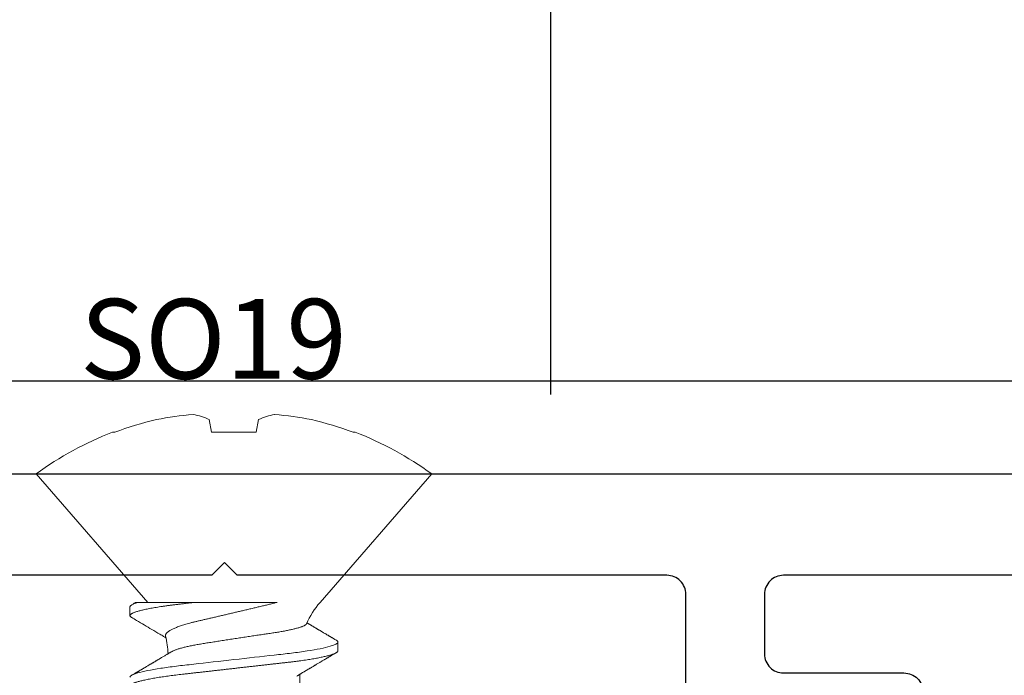
# Model space of a CAD drawing. Units: inches. Extents: x 0 to 102, y 0 to 32.
# Drawn here: x 87 to 88, y 14 to 14 of the extents above; entities that cross this region are included whole.
import ezdxf

# ---------------------------------------------------------------- set-up
doc = ezdxf.new("R2010")
doc.units = ezdxf.units.IN
doc.header["$MEASUREMENT"] = 0
doc.linetypes.add('SLD-Solid', pattern=[0])
doc.layers.add('WINTECH_DESIGN', color=3, linetype='Continuous', lineweight=25)
doc.styles.get("Standard").update_dxf_attribs({"font": 'arial.ttf'})
doc.styles.add('WinTech', font='technic_.ttf')
doc.dimstyles.new('WINTECH_BASIC', dxfattribs={"dimtxt": 0.125, "dimasz": 0.125, "dimexe": 0.125, "dimexo": 0.0625, "dimgap": 0.09, "dimtad": 0, "dimdec": 3, "dimzin": 4, "dimdsep": 46, "dimtxsty": 'WinTech', "dimblk": 'OBLIQUE', "dimcen": 0.125, "dimclrd": 5, "dimclre": 5, "dimclrt": 30, "dimazin": 0, "dimtfac": 1, "dimtdec": 3, "dimtofl": 0, "dimtmove": 0, "dimatfit": 3, "dimfxl": 0, "dimtolj": 1, "dimtzin": 0, "dimarcsym": 0})

# ---------------------------------------------------------------- blocks, each defined once
blk = doc.blocks.new('E671')
at = {"layer": 'WINTECH_DESIGN', "color": 7, "linetype": 'Continuous'}
for points in [[(-0.08, -1.255), (-0.08, -0.765, 0.414214), (-0.095, -0.75), (-0.142, -0.75, 0.414214), (-0.157, -0.765), (-0.157, -0.86, -0.414214), (-0.172, -0.875)], [(-0.192, -0.688), (-0.095, -0.688, 0.414214), (-0.08, -0.673), (-0.08, -0.334), (-0.07, -0.324), (-0.08, -0.314), (-0.08, -0.085, 0.414214), (-0.095, -0.07), (-0.601, -0.07, 0.414214)], [(-0.641, 0), (-0.015, 0, -0.414214), (0, -0.015), (0, -1.317, -0.414214)]]:
    blk.add_lwpolyline(points, format="xyb", dxfattribs=at)
at = {"layer": 'WINTECH_DESIGN', "color": 6}
blk.add_attdef('E671', (-0.43521, -0.14769), '', height=0.063, dxfattribs=at)
blk = doc.blocks.new('SO19')
at = {"layer": 'WINTECH_DESIGN', "color": 0, "linetype": 'SLD-Solid', "lineweight": 15}
for p, q in [((0.10133, 0.06791), (0, 0.156)), ((0, 0.156), (0, -0.156)), ((-0.03283, 0.09568), (-0.03283, 0.09404)), ((0.13953, 0.082), (0.13258, 0.082)), ((0.17078, 0.05193), (0.15807, 0.05193)), ((-0.04282, 0.01942), (-0.03283, 0.01765)), ((-0.03283, 0.01765), (-0.03283, -0.01765)), ((-0.03283, -0.01765), (-0.04282, -0.01942)), ((0.10133, -0.07558), (0.10133, -0.03075)), ((0, -0.156), (0.10133, -0.06791)), ((0.10481, -0.082), (0.11175, -0.082)), ((-0.03283, -0.09404), (-0.03283, -0.09568))]:
    blk.add_line(p, q, dxfattribs=at)
for centre, radius, start, end in [((0.21482, 0), 0.26549, 144.01382, 158.87577), ((0.21743, 0.0002), 0.26727, 159.44576, 166.83484), ((0.14408, 0.11709), 0.06516, 229, 246.68646), ((0.17747, 0.01642), 0.22477, 168.54123, 175.98799), ((0.00436, 0.04095), 0.05186, 189.77043, 204.53184), ((0.00416, -0.04088), 0.05165, 155.43734, 170.26039), ((0.17742, -0.01643), 0.22471, 184.01114, 191.45964), ((0.14408, -0.11709), 0.06516, 91.96301, 104.34047), ((0.21743, -0.0002), 0.26727, 193.16516, 200.55424), ((0.21482, 0), 0.26549, 201.12423, 215.98618)]:
    blk.add_arc(centre, radius, start, end, dxfattribs=at)
for points, knots in [([(0.13105, 0.08064), (0.13087, 0.08033), (0.13053, 0.07974), (0.13004, 0.07891), (0.12961, 0.07818), (0.12923, 0.07755), (0.12892, 0.07702), (0.12867, 0.07659), (0.12847, 0.07625), (0.12831, 0.07598), (0.12812, 0.07565), (0.12786, 0.07521), (0.12749, 0.07458), (0.12704, 0.07381), (0.12652, 0.07294), (0.126, 0.07206), (0.1255, 0.0712), (0.12501, 0.07037), (0.12452, 0.06954), (0.12403, 0.06872), (0.12358, 0.06796), (0.1232, 0.0673), (0.12287, 0.06676), (0.12259, 0.06627), (0.12228, 0.06575), (0.12192, 0.06516), (0.12156, 0.06454), (0.12122, 0.06397), (0.12092, 0.06345), (0.12062, 0.06295), (0.12032, 0.06244), (0.11998, 0.06187), (0.11961, 0.06125), (0.11923, 0.06061), (0.11889, 0.06004), (0.11865, 0.05964), (0.1185, 0.05938), (0.11839, 0.0592), (0.11825, 0.05897), (0.11807, 0.05866), (0.11781, 0.05823), (0.1176, 0.05788), (0.11747, 0.05766), (0.11746, 0.05764)], [0, 0, 0, 0, 0.0404783, 0.0766293, 0.1084566, 0.1359632, 0.1588027, 0.1774679, 0.1919601, 0.2024619, 0.2124835, 0.2347029, 0.2602797, 0.2951021, 0.3341839, 0.3741327, 0.4099865, 0.446015, 0.4822178, 0.5185719, 0.5523808, 0.5817932, 0.6038727, 0.6233065, 0.6456817, 0.6722077, 0.7004307, 0.7253992, 0.7475478, 0.7675734, 0.7904679, 0.8146232, 0.8419578, 0.8718668, 0.8975091, 0.9169608, 0.9243667, 0.931017, 0.9407761, 0.9541596, 0.9711652, 0.9975107, 1, 1, 1, 1]), ([(0.13105, 0.08064), (0.13115, 0.0808), (0.13136, 0.08114), (0.13167, 0.08152), (0.13198, 0.0818), (0.13229, 0.08197), (0.13249, 0.08199), (0.13258, 0.082)], [0, 0, 0, 0, 0.189031, 0.394341, 0.598019, 0.799943, 1, 1, 1, 1]), ([(0.13258, 0.082), (0.13359, 0.082), (0.13475, 0.08), (0.1372, 0.07169), (0.13847, 0.06538), (0.14024, 0.05388), (0.1408, 0.04973), (0.14186, 0.04105), (0.14235, 0.03655), (0.14399, 0.02194), (0.14523, 0.01099), (0.14771, -0.01099), (0.14895, -0.02194), (0.1506, -0.03655), (0.15109, -0.04105), (0.15214, -0.04973), (0.15271, -0.05388), (0.15447, -0.06538), (0.15574, -0.07169), (0.15819, -0.08), (0.15936, -0.082), (0.16036, -0.082)], [0, 0, 0, 0, 0.125, 0.125, 0.25, 0.25, 0.3125, 0.3125, 0.375, 0.375, 0.5, 0.5, 0.625, 0.625, 0.6875, 0.6875, 0.75, 0.75, 0.875, 0.875, 1, 1, 1, 1]), ([(0.13953, 0.082), (0.13963, 0.08199), (0.13985, 0.08196), (0.14018, 0.08176), (0.14052, 0.08144), (0.14086, 0.08098), (0.14122, 0.08038), (0.14157, 0.07965), (0.14193, 0.07881), (0.14228, 0.07786), (0.14264, 0.07679), (0.143, 0.0756), (0.14336, 0.07428), (0.14373, 0.07285), (0.1441, 0.0713), (0.14446, 0.06964), (0.14483, 0.06787), (0.14519, 0.06601), (0.14555, 0.06406), (0.1459, 0.06203), (0.14625, 0.05992), (0.1466, 0.05768), (0.14696, 0.05529), (0.14732, 0.05277), (0.14767, 0.05018), (0.14801, 0.04753), (0.14834, 0.04482), (0.14866, 0.04212), (0.14897, 0.03941), (0.14927, 0.0367), (0.14959, 0.03391), (0.14991, 0.03105), (0.15024, 0.02812), (0.15058, 0.02513), (0.15092, 0.02209), (0.15127, 0.019), (0.15163, 0.01586), (0.15198, 0.0127), (0.15234, 0.00954), (0.1527, 0.00637), (0.15306, 0.00319), (0.15343, -0.00008), (0.15381, -0.00344), (0.15419, -0.00688), (0.15458, -0.01029), (0.15496, -0.01368), (0.15534, -0.01704), (0.15571, -0.02029), (0.15606, -0.02342), (0.1564, -0.02644), (0.15674, -0.0294), (0.15706, -0.0323), (0.15738, -0.03513), (0.1577, -0.03789), (0.158, -0.04057), (0.1583, -0.0432), (0.15861, -0.04578), (0.15892, -0.0483), (0.15924, -0.05076), (0.15957, -0.05315), (0.1599, -0.05547), (0.16025, -0.0578), (0.16061, -0.0601), (0.16099, -0.06237), (0.16137, -0.06453), (0.16175, -0.0666), (0.16214, -0.06855), (0.16252, -0.07034), (0.1629, -0.07199), (0.16326, -0.07349), (0.16363, -0.07487), (0.16399, -0.07613), (0.16435, -0.07727), (0.1647, -0.07829), (0.16506, -0.07919), (0.1654, -0.07996), (0.16574, -0.0806), (0.16607, -0.08112), (0.16639, -0.08152), (0.16671, -0.0818), (0.16701, -0.08196), (0.16731, -0.08202), (0.16762, -0.08196), (0.16795, -0.08177), (0.16829, -0.08143), (0.16859, -0.08106), (0.16877, -0.08074), (0.16884, -0.08062)], [0, 0, 0, 0, 0.011844, 0.023806, 0.035879, 0.048055, 0.060324, 0.072677, 0.084392, 0.096164, 0.107985, 0.119846, 0.131736, 0.143647, 0.155569, 0.167493, 0.179409, 0.191307, 0.202967, 0.214592, 0.226173, 0.237702, 0.250084, 0.262386, 0.274598, 0.286711, 0.298716, 0.310605, 0.321743, 0.33297, 0.344301, 0.355726, 0.367239, 0.378832, 0.390498, 0.402227, 0.414012, 0.425843, 0.437499, 0.449182, 0.460884, 0.472594, 0.485239, 0.497874, 0.510485, 0.523062, 0.535594, 0.54807, 0.559773, 0.571408, 0.582968, 0.594444, 0.605828, 0.617115, 0.628296, 0.639445, 0.650697, 0.662051, 0.673292, 0.684617, 0.696017, 0.707486, 0.719939, 0.732451, 0.745012, 0.757612, 0.770239, 0.782881, 0.794806, 0.806724, 0.818627, 0.830506, 0.84235, 0.854151, 0.8659, 0.877587, 0.889205, 0.900746, 0.911997, 0.923159, 0.934225, 0.945188, 0.957032, 0.968994, 0.981067, 0.993243, 1, 1, 1, 1]), ([(0.15939, 0.04973), (0.15927, 0.04994), (0.15905, 0.05031), (0.15875, 0.0508), (0.15853, 0.05117), (0.15836, 0.05145), (0.15815, 0.05179), (0.15789, 0.05224), (0.15747, 0.05293), (0.15698, 0.05375), (0.15647, 0.0546), (0.15601, 0.05537), (0.15556, 0.05611), (0.1551, 0.05689), (0.15466, 0.05763), (0.15426, 0.0583), (0.15388, 0.05894), (0.15348, 0.0596), (0.15305, 0.06033), (0.15257, 0.06113), (0.15208, 0.06196), (0.1516, 0.06278), (0.15115, 0.06354), (0.15066, 0.06435), (0.15012, 0.06526), (0.14955, 0.06623), (0.14897, 0.0672), (0.14839, 0.06819), (0.14779, 0.06921), (0.14719, 0.07022), (0.14667, 0.0711), (0.14622, 0.07187), (0.1458, 0.07257), (0.14538, 0.07329), (0.14499, 0.07396), (0.14469, 0.07446), (0.14447, 0.07483), (0.14429, 0.07514), (0.14407, 0.07552), (0.1438, 0.07598), (0.14343, 0.0766), (0.14297, 0.07738), (0.14241, 0.07834), (0.14176, 0.07945), (0.1413, 0.08023), (0.14106, 0.08064)], [0, 0, 0, 0, 0.020123, 0.036103, 0.047931, 0.056012, 0.063838, 0.080801, 0.099372, 0.131097, 0.160981, 0.182263, 0.206152, 0.232777, 0.257602, 0.278204, 0.298337, 0.3195, 0.342644, 0.368793, 0.397255, 0.423735, 0.447519, 0.470966, 0.503147, 0.535373, 0.565627, 0.597031, 0.631463, 0.664592, 0.694869, 0.716297, 0.739123, 0.763275, 0.785494, 0.804041, 0.811968, 0.821329, 0.83357, 0.848692, 0.866695, 0.893254, 0.924322, 0.959902, 1, 1, 1, 1]), ([(0.14056, -0.04983), (0.14044, -0.04962), (0.14019, -0.0492), (0.13982, -0.04845), (0.13943, -0.04761), (0.13905, -0.04667), (0.13866, -0.04563), (0.13827, -0.0445), (0.13789, -0.04329), (0.13751, -0.04201), (0.13714, -0.04067), (0.13677, -0.03924), (0.1364, -0.03773), (0.13604, -0.03614), (0.13567, -0.03446), (0.13532, -0.0327), (0.13497, -0.0309), (0.13464, -0.02907), (0.13432, -0.0272), (0.134, -0.02528), (0.13368, -0.0233), (0.13335, -0.02125), (0.13301, -0.01915), (0.13267, -0.01701), (0.13232, -0.01484), (0.13198, -0.01266), (0.13163, -0.01048), (0.13128, -0.00826), (0.13093, -0.00601), (0.13057, -0.00373), (0.13022, -0.00142), (0.12986, 0.00091), (0.12951, 0.00322), (0.12916, 0.00552), (0.12881, 0.0078), (0.12847, 0.01007), (0.12813, 0.01236), (0.1278, 0.01464), (0.12746, 0.01691), (0.12713, 0.01917), (0.12681, 0.02137), (0.1265, 0.02351), (0.1262, 0.02558), (0.12591, 0.02761), (0.12562, 0.02962), (0.12532, 0.0316), (0.12501, 0.03353), (0.1247, 0.03542), (0.12438, 0.03724), (0.12406, 0.03899), (0.12374, 0.04068), (0.12342, 0.04229), (0.1231, 0.04386), (0.12277, 0.04535), (0.12244, 0.04678), (0.12211, 0.04814), (0.12178, 0.0494), (0.12145, 0.05057), (0.12113, 0.05165), (0.12082, 0.05265), (0.1205, 0.05356), (0.12018, 0.05438), (0.11987, 0.05511), (0.11956, 0.05574), (0.11928, 0.05624), (0.11901, 0.05662), (0.11877, 0.05691), (0.11853, 0.05713), (0.11837, 0.05721), (0.11829, 0.05725)], [0, 0, 0, 0, 0.013899, 0.028484, 0.043068, 0.057966, 0.072863, 0.087868, 0.102874, 0.117462, 0.132051, 0.146741, 0.161432, 0.176446, 0.19146, 0.206588, 0.221715, 0.236195, 0.250675, 0.265257, 0.279839, 0.29473, 0.309622, 0.324619, 0.339616, 0.354246, 0.368876, 0.383606, 0.398335, 0.413376, 0.428417, 0.443566, 0.458714, 0.473533, 0.488351, 0.503273, 0.518195, 0.533445, 0.548695, 0.564059, 0.579423, 0.594156, 0.608888, 0.623723, 0.638559, 0.653703, 0.668847, 0.684094, 0.699342, 0.714388, 0.729434, 0.74458, 0.759727, 0.77519, 0.790653, 0.806225, 0.821798, 0.837135, 0.852472, 0.867916, 0.88336, 0.899142, 0.914925, 0.930825, 0.946725, 0.96, 0.973292, 0.986637, 1, 1, 1, 1]), ([(0.10133, -0.03075), (0.10133, -0.025), (0.10133, -0.01923), (0.10133, -0.00764), (0.10133, -0.00178), (0.10133, 0.015), (0.10133, 0.02554), (0.10133, 0.03419)], [0, 0, 0, 0, 0.25, 0.25, 0.5, 0.5, 1, 1, 1, 1]), ([(0.10133, 0.03419), (0.10158, 0.03317), (0.10208, 0.03113), (0.10283, 0.02801), (0.10359, 0.02486), (0.10436, 0.02165), (0.10514, 0.0184), (0.10592, 0.0151), (0.10671, 0.01178), (0.10748, 0.0085), (0.10824, 0.00527), (0.10899, 0.00209), (0.10973, -0.00107), (0.11048, -0.00426), (0.11122, -0.00743), (0.11196, -0.01061), (0.11269, -0.01375), (0.11339, -0.01673), (0.11404, -0.01955), (0.11465, -0.0222), (0.11526, -0.0248), (0.11585, -0.02736), (0.11643, -0.02987), (0.11702, -0.03231), (0.11762, -0.03466), (0.11822, -0.0368), (0.11878, -0.03873), (0.11933, -0.04048), (0.11988, -0.04213), (0.12044, -0.04371), (0.12101, -0.0452), (0.12158, -0.04659), (0.12216, -0.04788), (0.12271, -0.04902), (0.12325, -0.05001), (0.12376, -0.05087), (0.12427, -0.05164), (0.12478, -0.0523), (0.12529, -0.05287), (0.12579, -0.05333), (0.12629, -0.05367), (0.12677, -0.0539), (0.12723, -0.05401), (0.12762, -0.05403), (0.12785, -0.05397), (0.12794, -0.05395)], [0, 0, 0, 0, 0.025863, 0.051725, 0.077763, 0.103801, 0.130411, 0.157021, 0.183839, 0.210657, 0.23625, 0.261844, 0.287636, 0.313427, 0.339872, 0.366316, 0.392998, 0.41968, 0.443373, 0.467066, 0.490945, 0.514823, 0.539335, 0.563845, 0.588611, 0.613376, 0.63458, 0.655784, 0.677155, 0.698526, 0.720428, 0.742329, 0.764415, 0.786501, 0.806421, 0.826342, 0.846402, 0.866463, 0.886972, 0.907481, 0.928148, 0.948815, 0.968433, 0.98805, 1, 1, 1, 1]), ([(0.10133, -0.03075), (0.10146, -0.03187), (0.10171, -0.03411), (0.10208, -0.03736), (0.10244, -0.04052), (0.10279, -0.0436), (0.10315, -0.04659), (0.10352, -0.04951), (0.1039, -0.05234), (0.10429, -0.05508), (0.10467, -0.05767), (0.10505, -0.0601), (0.10543, -0.06237), (0.10581, -0.06453), (0.1062, -0.0666), (0.10658, -0.06855), (0.10697, -0.07034), (0.10734, -0.07199), (0.10771, -0.07349), (0.10807, -0.07487), (0.10843, -0.07613), (0.10879, -0.07727), (0.10915, -0.07829), (0.1095, -0.07919), (0.10985, -0.07996), (0.11019, -0.0806), (0.11052, -0.08112), (0.11084, -0.08152), (0.11115, -0.0818), (0.11145, -0.08196), (0.11176, -0.08202), (0.11207, -0.08196), (0.1124, -0.08177), (0.11274, -0.08143), (0.11303, -0.08106), (0.11322, -0.08074), (0.11328, -0.08063)], [0, 0, 0, 0, 0.032536, 0.064752, 0.096623, 0.128387, 0.160497, 0.192352, 0.224498, 0.256905, 0.289545, 0.319789, 0.35018, 0.380689, 0.411292, 0.44196, 0.472667, 0.501629, 0.530577, 0.559488, 0.588339, 0.617107, 0.645769, 0.674305, 0.702692, 0.730911, 0.75894, 0.786268, 0.813378, 0.840255, 0.866883, 0.895649, 0.924704, 0.954028, 0.9836, 1, 1, 1, 1]), ([(0.11328, -0.08064), (0.11404, -0.07935), (0.11717, -0.07402), (0.12154, -0.06661), (0.12576, -0.05951), (0.12796, -0.05583), (0.12891, -0.05423), (0.12927, -0.05364)], [0, 0, 0, 0, 0.1435651, 0.5902583, 0.8226276, 0.9336105, 1, 1, 1, 1]), ([(0.14055, -0.04983), (0.14071, -0.05008), (0.14101, -0.05059), (0.14143, -0.05129), (0.1418, -0.05191), (0.14212, -0.05244), (0.14253, -0.05312), (0.14307, -0.05401), (0.14369, -0.05506), (0.14429, -0.05606), (0.14483, -0.05696), (0.14532, -0.05778), (0.14574, -0.05848), (0.14611, -0.05911), (0.14648, -0.05973), (0.1469, -0.06043), (0.14732, -0.06115), (0.14773, -0.06183), (0.1481, -0.06246), (0.14843, -0.06301), (0.14873, -0.06351), (0.14899, -0.06395), (0.14924, -0.06438), (0.14955, -0.0649), (0.14994, -0.06556), (0.15041, -0.06635), (0.15089, -0.06717), (0.15138, -0.06799), (0.15186, -0.06881), (0.15233, -0.0696), (0.15278, -0.07036), (0.15321, -0.07108), (0.15361, -0.07176), (0.15398, -0.07239), (0.15432, -0.07297), (0.15465, -0.07353), (0.155, -0.07412), (0.15535, -0.07472), (0.15568, -0.07528), (0.15598, -0.07579), (0.15624, -0.07623), (0.15649, -0.07665), (0.15674, -0.07708), (0.15704, -0.07759), (0.1574, -0.07821), (0.15782, -0.07893), (0.15831, -0.07975), (0.15865, -0.08033), (0.15883, -0.08064)], [0, 0, 0, 0, 0.02492, 0.048965, 0.068936, 0.085059, 0.100996, 0.135437, 0.17179, 0.203379, 0.232808, 0.259747, 0.283943, 0.300659, 0.320926, 0.344691, 0.368641, 0.390911, 0.411498, 0.429327, 0.445369, 0.459579, 0.472506, 0.487158, 0.5104, 0.536785, 0.563436, 0.590112, 0.616792, 0.643036, 0.667223, 0.690859, 0.713093, 0.733354, 0.751967, 0.769035, 0.788342, 0.809186, 0.827444, 0.842782, 0.858706, 0.870285, 0.883577, 0.900185, 0.920129, 0.943412, 0.970034, 1, 1, 1, 1]), ([(0.10133, -0.07733), (0.10133, -0.07732), (0.10133, -0.07732), (0.10133, -0.0772), (0.10133, -0.07697), (0.10133, -0.07662), (0.10133, -0.07617), (0.10133, -0.07578), (0.10133, -0.07558)], [0, 0, 0, 0, 0.120437, 0.287916, 0.465877, 0.643958, 0.822039, 1, 1, 1, 1]), ([(0.10133, -0.07733), (0.10142, -0.07748), (0.10167, -0.0779), (0.1021, -0.07864), (0.10266, -0.0796), (0.10306, -0.08028), (0.10328, -0.08064)], [0, 0, 0, 0, 0.135606, 0.384046, 0.672167, 1, 1, 1, 1])]:
    blk.add_open_spline(points, degree=3, knots=knots, dxfattribs=at)
blk.add_open_spline([(0.10133, -0.07558), (0.10259, -0.07992), (0.10378, -0.082), (0.10481, -0.082)], degree=3, dxfattribs=at)
at = {"layer": 'WINTECH_DESIGN', "color": 6}
blk.add_attdef('SO19', (-0.07494, -0.12137), '', height=0.063, rotation=90, dxfattribs=at)
blk = doc.blocks.new('_Oblique')
at = {"color": 0, "linetype": 'ByBlock', "lineweight": -2}
blk.add_line((-0.5, -0.5), (0.5, 0.5), dxfattribs=at)
blk = doc.blocks.new('*D65')
at = {"color": 5, "lineweight": -2}
for p, q in [((11.6626, 16.06032), (11.6626, 16.87282)), ((12.4751, 16.06032), (12.4751, 16.87282)), ((11.6626, 16.74782), (11.8353, 16.74782)), ((12.4751, 16.74782), (12.3024, 16.74782))]:
    blk.add_line(p, q, dxfattribs=at)
at = {"layer": 'Defpoints', "color": 0}
for p in [(12.4751, 16.74782), (11.6626, 15.99782), (12.4751, 15.99782)]:
    blk.add_point(p, dxfattribs=at)
at = {"color": 5, "lineweight": -2, "xscale": 0.125, "yscale": 0.125, "zscale": 0.125, "rotation": 180}
blk.add_blockref('_Oblique', (11.6626, 16.74782), dxfattribs=at)
at = {"color": 5, "lineweight": -2, "xscale": 0.125, "yscale": 0.125, "zscale": 0.125}
blk.add_blockref('_Oblique', (12.4751, 16.74782), dxfattribs=at)
at = {"color": 30, "insert": (12.06885, 16.74782), "char_height": 0.125, "attachment_point": 5, "style": 'WinTech'}
blk.add_mtext('\\A1;.813', dxfattribs=at)
blk = doc.blocks.new('VP_SD2_RIGHT')
at = {"layer": 'WINTECH_DESIGN', "color": 7, "rotation": 270}
blk.add_blockref('SO19', (-0.25, 2.207), dxfattribs=at).add_auto_attribs({'SO19': 'SO19'})
at = {"layer": 'WINTECH_DESIGN', "rotation": 90.00000000000001}
blk.add_blockref('E671', (-0.5815, 2.207), dxfattribs=at)
dim = blk.add_linear_dim(base=(0, 2.957), p1=(-0.8125, 2.207), p2=(0, 2.207), angle=180, dimstyle='WINTECH_BASIC')
dim.commit()
dim.dimension.update_dxf_attribs({"geometry": '*D65', "text_midpoint": (-0.40625, 2.957), "insert": (-12.4750975845, -13.7908203791)})
blk = doc.blocks.new('SD2200_NEG_VPRIGHT')
at = {"layer": 'WINTECH_DESIGN', "color": 7}
blk.add_line((2.2585, 2.393), (-1.805, 2.393), dxfattribs=at)
at = {"layer": 'WINTECH_DESIGN'}
blk.add_blockref('VP_SD2_RIGHT', (0.2575, 0.113), dxfattribs=at)

msp = doc.modelspace()

# ---------------------------------------------------------------- block references
at = {"layer": 'WINTECH_DESIGN'}
msp.add_blockref('SD2200_NEG_VPRIGHT', (87.1853, 11.44178), dxfattribs=at)

doc.saveas('drawing.dxf')
